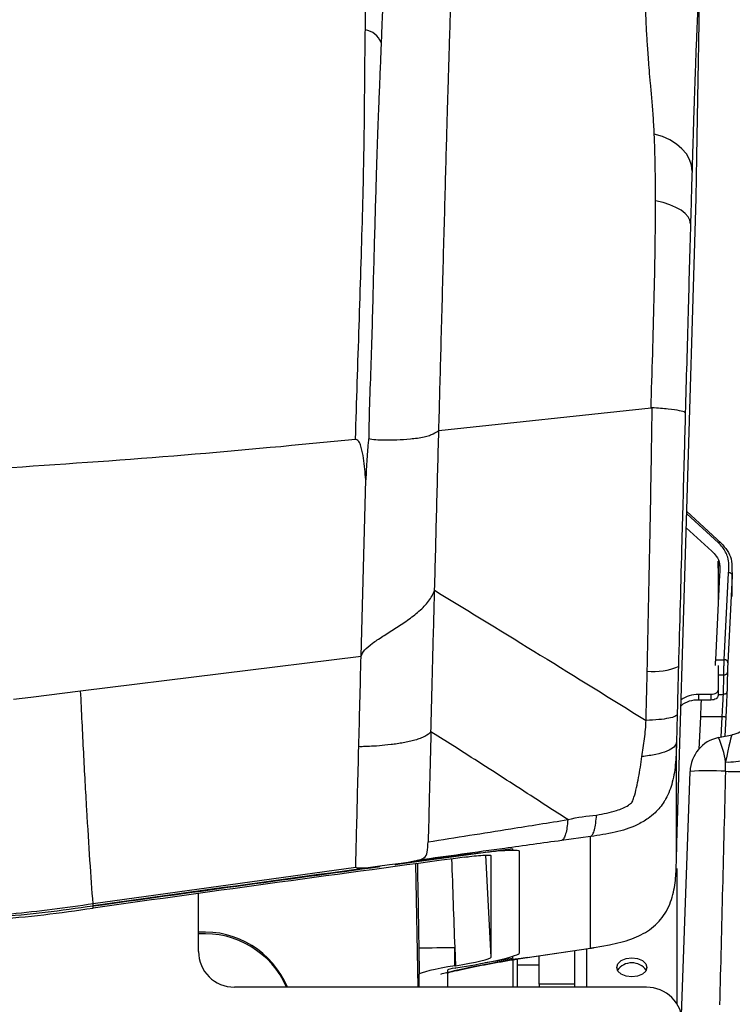
# Model space of a CAD drawing. Units: millimetres. Extents: x 0 to 297, y 0 to 210.
# Drawn here: x 45 to 50, y 116 to 123 of the extents above; entities that cross this region are included whole.
import ezdxf

# ---------------------------------------------------------------- set-up
doc = ezdxf.new("R2010")
doc.units = ezdxf.units.MM
doc.linetypes.add('SLD-Solid', pattern=[0])

msp = doc.modelspace()

# ---------------------------------------------------------------- linework, layer by layer
at = {"color": 7, "linetype": 'SLD-Solid', "lineweight": 25}
for p, q in [((49.8693, 122.6729), (49.8699, 122.7058)), ((49.8519, 121.6753), (49.857, 121.9633)), ((49.7181, 117.1754), (49.8519, 121.6753)), ((48.0577, 120.0543), (49.5393, 120.2137)), ((49.546, 120.2138), (49.5393, 120.2137)), ((47.5156, 118.4811), (47.548, 119.7102)), ((49.7869, 119.4891), (50.0258, 119.2701)), ((49.7836, 119.3772), (49.9614, 119.2148)), ((50.005, 119.1385), (50.0056, 119.1046)), ((50.0056, 119.1046), (50.0056, 118.8365)), ((50.0064, 119.095), (50.0064, 119.1433)), ((50.0162, 119.0481), (49.9864, 118.4567)), ((50.0478, 118.4568), (50.0784, 119.0629)), ((50.1036, 119.0424), (50.0731, 118.4362)), ((45.5595, 118.24), (47.5156, 118.4811)), ((49.9864, 118.4567), (50.0478, 118.4568)), ((50.0056, 118.4166), (50.0056, 118.2463)), ((50.0424, 118.2155), (50.0451, 118.3496)), ((45.0915, 118.1821), (45.2112, 118.1969)), ((45.2112, 118.1969), (45.5595, 118.24)), ((49.9556, 118.2146), (49.8681, 118.2146)), ((49.8681, 118.2146), (49.8681, 118.1759)), ((49.9556, 118.2146), (49.9556, 118.1759)), ((50.0056, 118.2463), (50.0056, 118.2076)), ((49.9556, 118.1759), (49.8681, 118.1759)), ((49.7198, 118.0755), (49.7146, 117.881)), ((49.873, 117.8329), (49.8839, 118.0589)), ((50.0336, 118.059), (49.8839, 118.0589)), ((48.1844, 117.84), (48.0025, 117.9555)), ((50.0078, 117.9143), (50.1035, 117.9346)), ((49.7146, 117.2448), (49.7146, 117.881)), ((49.7506, 115.9795), (49.8099, 117.6785)), ((49.1163, 117.2247), (48.9143, 117.1968)), ((49.1163, 116.4469), (49.1163, 117.2247)), ((49.7146, 117.0573), (49.7146, 117.2448)), ((49.7146, 117.0573), (49.7181, 117.1754)), ((48.422, 116.3827), (48.422, 117.0905)), ((48.571, 117.138), (48.571, 117.13)), ((48.6207, 116.4137), (48.6207, 117.1215)), ((47.9136, 116.1745), (47.8979, 117.035)), ((47.4784, 117.0097), (45.6465, 116.7549)), ((47.4914, 117.0051), (47.4784, 117.0097)), ((49.7181, 117.0021), (49.7181, 116.0582)), ((46.3815, 116.4237), (46.3815, 116.8279)), ((45.6465, 116.7261), (45.6465, 116.7422)), ((47.9182, 116.4499), (47.9214, 116.2648)), ((48.1682, 116.4522), (48.1748, 116.3242)), ((48.1704, 116.3235), (48.1682, 116.4522)), ((48.674, 116.3812), (49.1163, 116.4464)), ((48.6752, 116.3818), (49.1163, 116.4469)), ((49.0066, 116.1964), (49.0066, 116.4302)), ((49.1151, 116.4463), (49.1233, 116.4475)), ((49.1163, 116.4469), (49.1245, 116.4481)), ((49.1233, 116.4475), (49.1375, 116.4496)), ((49.1245, 116.4481), (49.1388, 116.4502)), ((49.1375, 116.4496), (49.1414, 116.4502)), ((49.1388, 116.4502), (49.1415, 116.4507)), ((49.1403, 116.45), (49.1415, 116.4507)), ((49.1415, 116.4507), (49.2472, 116.4686)), ((48.571, 116.3744), (48.3803, 116.3445)), ((48.5702, 116.3894), (48.571, 116.3744)), ((48.571, 116.3896), (48.571, 116.3744)), ((48.6066, 116.3292), (48.6066, 116.3709)), ((48.7565, 116.1964), (48.7565, 116.3933)), ((47.9214, 116.1745), (47.9214, 116.2648)), ((48.071, 116.2646), (48.071, 116.2633)), ((48.1209, 116.2773), (48.1209, 116.296)), ((48.1209, 116.1745), (48.1209, 116.2759)), ((48.1704, 116.3235), (48.1748, 116.3242)), ((48.1707, 116.3077), (48.1757, 116.3085)), ((48.6066, 116.1745), (48.6066, 116.3292)), ((48.6066, 116.3292), (48.7565, 116.3292)), ((49.0066, 116.1964), (48.7565, 116.1964)), ((48.7565, 116.1964), (48.7565, 116.1745)), ((49.0066, 116.1745), (49.0066, 116.1964)), ((49.5065, 116.1745), (46.6316, 116.1745))]:
    msp.add_line(p, q, dxfattribs=at)
at = {"color": 8, "linetype": 'SLD-Solid', "lineweight": 25}
for p, q in [((50.0071, 119.2726), (49.7865, 119.4746)), ((49.9614, 119.2138), (49.9614, 119.2148)), ((50.1006, 119.0918), (50.1036, 119.0424)), ((50.1036, 118.8977), (50.1036, 119.0424)), ((50.0451, 118.3496), (50.0056, 118.3496)), ((50.0056, 118.2155), (50.0424, 118.2155)), ((50.0268, 117.9175), (50.0336, 118.059)), ((50.059, 118.0566), (50.0526, 117.9235)), ((48.422, 116.3827), (48.3848, 117.095)), ((45.6465, 116.7422), (45.6465, 116.7549)), ((49.089, 116.1745), (49.089, 116.4424)), ((49.115, 116.4469), (49.1163, 116.4469)), ((49.1233, 116.4475), (49.1245, 116.4481)), ((49.1375, 116.4496), (49.1388, 116.4502)), ((48.5741, 116.3656), (48.5741, 116.1745)), ((48.674, 116.3811), (48.6752, 116.3818))]:
    msp.add_line(p, q, dxfattribs=at)
at = {"color": 7, "linetype": 'SLD-Solid', "lineweight": 25, "flags": 128}
for points in [[(49.8234, 121.862), (49.8196, 121.9033), (49.8064, 121.9437), (49.784, 121.9825), (49.753, 122.0187), (49.7141, 122.0514), (49.6683, 122.0798), (49.6166, 122.1033), (49.5603, 122.1212)], [(49.813, 121.496), (49.8092, 121.5205), (49.7968, 121.5447), (49.7761, 121.5681), (49.7475, 121.5901), (49.7117, 121.6103), (49.6694, 121.6283), (49.6216, 121.6437), (49.5692, 121.6561)], [(50.0701, 118.3734), (50.0688, 118.3063), (50.0674, 118.2392)], [(50.0056, 118.2463), (50.0046, 118.2401), (50.0018, 118.2342), (49.9971, 118.2287), (49.9909, 118.2239), (49.9833, 118.2199), (49.9747, 118.217), (49.9653, 118.2152), (49.9556, 118.2146)], [(50.0056, 118.2076), (50.0046, 118.2015), (50.0018, 118.1955), (49.9971, 118.19), (49.9909, 118.1852), (49.9833, 118.1813), (49.9747, 118.1783), (49.9653, 118.1765), (49.9556, 118.1759)], [(50.0566, 117.679), (50.0568, 117.6873), (50.0569, 117.6956), (50.0571, 117.7039), (50.0572, 117.7121), (50.0573, 117.7202), (50.0575, 117.7283), (50.0576, 117.7364), (50.0578, 117.7444)], [(49.2986, 116.3124), (49.3065, 116.3378), (49.3293, 116.3594), (49.3634, 116.3739), (49.4036, 116.3789), (49.4437, 116.3739), (49.4778, 116.3594), (49.5006, 116.3378), (49.5086, 116.3124), (49.5006, 116.2869), (49.4778, 116.2653), (49.4437, 116.2508), (49.4036, 116.2458), (49.3634, 116.2508), (49.3293, 116.2653), (49.3065, 116.2869), (49.2986, 116.3124)]]:
    msp.add_lwpolyline(points, dxfattribs=at)
at = {"color": 7, "linetype": 'SLD-Solid', "lineweight": 25}
for centre, radius, start, end in [((47.518, 122.7018), 0.1488, 22.56474, 79.43131), ((49.5588, 118.8134), 0.4382, 263.74925, 292.80743), ((49.8608, 118.0293), 0.1855, 87.75844, 127.52361), ((49.8607, 117.9915), 0.1846, 87.69914, 128.13172), ((50.0619, 118.1303), 0.2, 282, 314.89785), ((50.0598, 117.6698), 0.25, 102, 178), ((49.373, 117.6352), 0.6935, 9.05475, 23.73056), ((49.9371, 116.0031), 1.6802, 85.91954, 94.34069), ((46.4244, 115.9337), 0.6252, 22.6533, 93.932), ((46.4245, 115.922), 0.6251, 23.83005, 93.93726), ((46.6312, 116.4241), 0.2496, 180.08969, 270.08902), ((47.9741, 124.0247), 7.575, 269.57717, 271.46798), ((49.4036, 116.2195), 0.1245, 36.20063, 143.79937), ((49.5069, 115.9249), 0.2496, 0.08941, 90.09)]:
    msp.add_arc(centre, radius, start, end, dxfattribs=at)
at = {"color": 8, "linetype": 'SLD-Solid', "lineweight": 25}
for centre, radius, start, end in [((50.0763, 118.221), 0.477, 267.77031, 285.06642), ((50.1325, 121.3506), 3.6723, 268.81631, 271.06021)]:
    msp.add_arc(centre, radius, start, end, dxfattribs=at)
at = {"color": 7, "linetype": 'SLD-Solid', "lineweight": 25}
for centre, major_axis, ratio, start_param, end_param in [((50.0538, 117.6685), (0.0498, 0.2661), 0.038716, 0.016116, 1.288995), ((50.0479, 117.3308), (0.6499, 25.7735), 0.000003, 1.557284, 1.620453), ((35.4998, 111.2851), (50.1964, 7.8533), 0.07703, 1.301173, 1.355217), ((35.4998, 111.2851), (50.1464, 7.8455), 0.07703, 1.295058, 1.311961), ((35.4998, 111.2851), (49.9964, 7.822), 0.07703, 1.301164, 1.354392), ((35.4998, 111.2851), (50.1464, 7.8455), 0.07703, 1.31407, 1.355011), ((48.1737, 116.3439), (0.4469, 0.0703), 0.077831, 4.704717, 6.270952), ((48.7315, 116.2873), (0.9039, 0.1286), 0.111229, 1.617278, 2.374165), ((48.1737, 116.3439), (0.2483, 0.039), 0.077831, 4.704717, 6.270952), ((48.1708, 116.3038), (0.2493, 0.0393), 0.0775, 1.560118, 3.129393), ((48.1708, 116.3038), (0.0499, 0.0079), 0.0775, 1.560118, 3.129393)]:
    msp.add_ellipse(centre, major_axis=major_axis, ratio=ratio, start_param=start_param, end_param=end_param, dxfattribs=at)
at = {"color": 8, "linetype": 'SLD-Solid', "lineweight": 25}
for centre, major_axis, ratio, start_param, end_param in [((47.9193, 116.4239), (-0.25, 14.3788), 0.000048, 1.528186, 1.568988), ((48.1693, 116.4283), (-0.4997, 14.3657), 0.000021, 1.526203, 1.569131)]:
    msp.add_ellipse(centre, major_axis=major_axis, ratio=ratio, start_param=start_param, end_param=end_param, dxfattribs=at)
msp.add_open_spline([(49.5603, 122.1212), (49.5579, 122.1652), (49.5531, 122.2532), (49.5432, 122.3703), (49.5339, 122.4748), (49.5237, 122.5918), (49.5147, 122.7099), (49.5079, 122.8213), (49.5023, 122.9313), (49.4979, 123.0377), (49.4963, 123.1516), (49.4961, 123.2636), (49.4959, 123.3707), (49.4961, 123.4607), (49.4959, 123.5391), (49.4935, 123.5897), (49.4897, 123.6136), (49.4869, 123.6135), (49.4861, 123.6134)], degree=3, knots=[0, 0, 0, 0, 0.023855, 0.047709, 0.072515, 0.097332, 0.142626, 0.18805, 0.233462, 0.303351, 0.373261, 0.47779, 0.582339, 0.686891, 0.791645, 0.896388, 0.970558, 1, 1, 1, 1], dxfattribs=at)
at = {"color": 7, "linetype": 'SLD-Solid', "lineweight": 25}
for points, knots in [([(47.5453, 122.848), (47.5458, 122.8939), (47.5468, 122.9857), (47.5469, 123.1173), (47.5449, 123.1863), (47.5437, 123.2313)], [0, 0, 0, 0, 0.256887, 0.514935, 1, 1, 1, 1]), ([(47.6715, 123.1325), (47.6694, 123.0891), (47.6662, 123.0227), (47.6608, 122.8947), (47.6572, 122.8042), (47.6554, 122.7589)], [0, 0, 0, 0, 0.486534, 0.742781, 1, 1, 1, 1]), ([(48.0718, 120.5822), (48.0746, 120.6847), (48.0801, 120.8897), (48.0883, 121.1938), (48.0964, 121.4934), (48.1043, 121.7843), (48.1119, 122.0567), (48.1185, 122.2915), (48.1241, 122.4822), (48.129, 122.6462), (48.1333, 122.7832), (48.1371, 122.8968), (48.1403, 122.9903), (48.1433, 123.073), (48.145, 123.12), (48.1459, 123.1436)], [0, 0, 0, 0, 0.071647, 0.143371, 0.215194, 0.287123, 0.359144, 0.4312, 0.503268, 0.575291, 0.660421, 0.745433, 0.830352, 0.915201, 1, 1, 1, 1]), ([(49.8731, 123.1866), (49.8728, 123.1836), (49.8718, 123.1735), (49.8687, 123.1169), (49.8643, 123.0256), (49.8586, 122.8973), (49.8533, 122.7657), (49.8486, 122.6436), (49.8451, 122.5466), (49.8416, 122.4465), (49.8381, 122.3431), (49.8345, 122.2313), (49.8309, 122.1137), (49.8275, 122.0007), (49.8248, 121.9082), (49.8234, 121.862)], [0, 0, 0, 0, 0.048452, 0.160836, 0.313566, 0.466318, 0.619024, 0.69182, 0.764598, 0.81385, 0.86311, 0.912229, 0.941496, 0.970831, 1, 1, 1, 1]), ([(49.8699, 122.7058), (49.8707, 122.7521), (49.8722, 122.8447), (49.8741, 122.9661), (49.8755, 123.0712), (49.8759, 123.1193), (49.8761, 123.1434)], [0, 0, 0, 0, 0.249635, 0.499258, 0.749641, 1, 1, 1, 1]), ([(47.4767, 119.994), (47.4808, 120.1256), (47.4888, 120.3898), (47.5019, 120.7851), (47.5146, 121.176), (47.5259, 121.5556), (47.5338, 121.8711), (47.5379, 122.1181), (47.5396, 122.298), (47.5407, 122.4492), (47.5418, 122.5757), (47.5434, 122.7172), (47.5446, 122.7962), (47.5453, 122.848)], [0, 0, 0, 0, 0.110092, 0.220994, 0.331378, 0.440618, 0.54931, 0.617074, 0.68481, 0.748813, 0.813095, 0.877275, 1, 1, 1, 1]), ([(47.6554, 122.7589), (47.6534, 122.7079), (47.6503, 122.6308), (47.6446, 122.4923), (47.6397, 122.3701), (47.6341, 122.2254), (47.6279, 122.0547), (47.6213, 121.853), (47.6146, 121.6251), (47.6077, 121.3779), (47.5976, 121.0235), (47.5878, 120.5729), (47.5695, 120.1683), (47.5695, 119.9981), (47.5695, 119.9981)], [0, 0, 0, 0, 0.124563, 0.188317, 0.25217, 0.315751, 0.38177, 0.447816, 0.522536, 0.597579, 0.672568, 0.836221, 0.999999, 1, 1, 1, 1]), ([(49.857, 121.9633), (49.8591, 122.0833), (49.8633, 122.3235), (49.8673, 122.5564), (49.8693, 122.6729)], [0, 0, 0, 0, 0.499996, 1, 1, 1, 1]), ([(49.5692, 121.6561), (49.5688, 121.7382), (49.5679, 121.9041), (49.5628, 122.0483), (49.5603, 122.1212)], [0, 0, 0, 0, 0.49466, 1, 1, 1, 1]), ([(49.8234, 121.862), (49.8218, 121.8063), (49.8185, 121.6934), (49.8149, 121.5623), (49.813, 121.496)], [0, 0, 0, 0, 0.494, 1, 1, 1, 1]), ([(49.5393, 120.2137), (49.5393, 120.2137), (49.5393, 120.3274), (49.5513, 120.5961), (49.5585, 120.9564), (49.5675, 121.317), (49.5686, 121.5428), (49.5692, 121.6561)], [0, 0, 0, 0, 0.000002, 0.255915, 0.512185, 0.755249, 1, 1, 1, 1]), ([(49.813, 121.496), (49.8102, 121.3951), (49.8045, 121.1922), (49.7955, 120.8657), (49.7861, 120.5271), (49.7797, 120.2936), (49.7765, 120.1768)], [0, 0, 0, 0, 0.238593, 0.47988, 0.739693, 1, 1, 1, 1]), ([(48.0577, 120.0543), (48.06, 120.1424), (48.0647, 120.3187), (48.0695, 120.4944), (48.0718, 120.5822)], [0, 0, 0, 0, 0.499918, 1, 1, 1, 1]), ([(49.5111, 118.3777), (49.5177, 118.6781), (49.5288, 119.1886), (49.5394, 119.8018), (49.5444, 120.1132), (49.546, 120.2138)], [0, 0, 0, 0, 0.491841, 0.835791, 1, 1, 1, 1]), ([(49.7765, 120.1768), (49.7765, 120.1769), (49.7765, 120.1782), (49.7726, 120.1835), (49.7418, 120.1931), (49.6626, 120.2048), (49.5849, 120.2108), (49.546, 120.2138)], [0, 0, 0, 0, 0.005508, 0.107967, 0.405592, 0.702787, 1, 1, 1, 1]), ([(49.7765, 120.1768), (49.774, 120.0859), (49.766, 119.7891), (49.75, 119.1989), (49.7366, 118.7015), (49.7287, 118.4094)], [0, 0, 0, 0, 0.154114, 0.503153, 1, 1, 1, 1]), ([(47.5695, 119.9981), (47.583, 119.9956), (47.6064, 119.9912), (47.6768, 119.9882), (47.7613, 119.9894), (47.8428, 119.9946), (47.908, 120.0018), (47.948, 120.0085), (47.9754, 120.0153), (47.9989, 120.0229), (48.0283, 120.0365), (48.0459, 120.0471), (48.0577, 120.0543)], [0, 0, 0, 0, 0.1951414, 0.3373727, 0.4725887, 0.6022914, 0.6661521, 0.7292675, 0.7613479, 0.7940952, 0.8614965, 1, 1, 1, 1]), ([(48.0283, 118.941), (48.0332, 119.1265), (48.0429, 119.4974), (48.0528, 119.8686), (48.0577, 120.0543)], [0, 0, 0, 0, 0.499997, 1, 1, 1, 1]), ([(45.0781, 119.797), (45.4809, 119.8246), (46.2865, 119.8797), (47.08, 119.9559), (47.4767, 119.994)], [0, 0, 0, 0, 0.499996, 1, 1, 1, 1]), ([(47.548, 119.7102), (47.5441, 119.7608), (47.5383, 119.8367), (47.5211, 119.9235), (47.5084, 119.9661), (47.4931, 119.9864), (47.4823, 119.9915), (47.4767, 119.994)], [0, 0, 0, 0, 0.499365, 0.749474, 0.875519, 0.936966, 1, 1, 1, 1]), ([(47.5695, 119.9981), (47.5685, 119.9934), (47.5651, 119.9778), (47.5624, 119.9435), (47.5591, 119.9013), (47.5555, 119.8477), (47.5517, 119.7835), (47.5492, 119.7345), (47.5479, 119.71)], [0, 0, 0, 0, 0.061648, 0.204154, 0.344615, 0.502984, 0.751196, 1, 1, 1, 1]), ([(49.9614, 119.2148), (49.9724, 119.2034), (49.9992, 119.1757), (50.0216, 119.1183), (50.0182, 119.0736), (50.0162, 119.0481)], [0, 0, 0, 0, 0.2311507, 0.5620793, 1, 1, 1, 1]), ([(50.0258, 119.2701), (50.0247, 119.2712), (50.0226, 119.2732), (50.0181, 119.2746), (50.0128, 119.2745), (50.009, 119.2732), (50.0071, 119.2726)], [0, 0, 0, 0, 0.259543, 0.499988, 0.740432, 1, 1, 1, 1]), ([(50.0784, 119.0629), (50.0794, 119.0812), (50.0816, 119.1178), (50.0757, 119.1665), (50.0594, 119.2076), (50.037, 119.2413), (50.0172, 119.262), (50.0071, 119.2726)], [0, 0, 0, 0, 0.2507708, 0.499712, 0.6663236, 0.8305475, 1, 1, 1, 1]), ([(50.0258, 119.2701), (50.0413, 119.2533), (50.0725, 119.2196), (50.1026, 119.1566), (50.1013, 119.1143), (50.1006, 119.0918)], [0, 0, 0, 0, 0.318461, 0.6391633, 1, 1, 1, 1]), ([(50.0077, 119.1466), (50.0122, 119.1317), (50.0181, 119.1124), (50.0174, 119.0928), (50.0172, 119.0882)], [0, 0, 0, 0, 0.7686455, 1, 1, 1, 1]), ([(50.1036, 119.0424), (50.1035, 119.0454), (50.1034, 119.0497), (50.1007, 119.0548), (50.0979, 119.0577), (50.0942, 119.0601), (50.0878, 119.0624), (50.0822, 119.0627), (50.0784, 119.0629)], [0, 0, 0, 0, 0.2749, 0.391001, 0.500003, 0.608977, 0.725097, 1, 1, 1, 1]), ([(47.5156, 118.4811), (47.5216, 118.4953), (47.5332, 118.5227), (47.5894, 118.5693), (47.6632, 118.6184), (47.7492, 118.6716), (47.8396, 118.7306), (47.9255, 118.797), (47.9963, 118.871), (48.0169, 118.9162), (48.0283, 118.941)], [0, 0, 0, 0, 0.142662, 0.274284, 0.397219, 0.512529, 0.622198, 0.731896, 0.852812, 1, 1, 1, 1]), ([(48.0025, 117.9555), (48.0046, 118.0339), (48.0086, 118.1907), (48.0151, 118.4396), (48.0216, 118.6898), (48.0261, 118.8573), (48.0283, 118.941)], [0, 0, 0, 0, 0.249875, 0.499825, 0.749903, 1, 1, 1, 1]), ([(48.0283, 118.941), (48.2756, 118.7898), (48.7768, 118.4834), (49.2586, 118.1846), (49.5027, 118.0332)], [0, 0, 0, 0, 0.493429, 1, 1, 1, 1]), ([(47.4993, 117.8512), (47.5019, 117.9525), (47.5071, 118.155), (47.5127, 118.3724), (47.5156, 118.4811)], [0, 0, 0, 0, 0.50001, 1, 1, 1, 1]), ([(49.7287, 118.4094), (49.7266, 118.3299), (49.7236, 118.2185), (49.7206, 118.1074), (49.7198, 118.0755)], [0, 0, 0, 0, 0.713379, 1, 1, 1, 1]), ([(49.9864, 118.4567), (49.9862, 118.4519), (49.9857, 118.4423), (49.985, 118.4275), (49.9846, 118.4188), (49.9845, 118.4169)], [0, 0, 0, 0, 0.438806, 0.877559, 1, 1, 1, 1]), ([(50.0451, 118.3496), (50.0451, 118.3506), (50.0451, 118.3526), (50.0452, 118.3614), (50.0455, 118.3745), (50.0459, 118.3916), (50.0464, 118.4107), (50.0469, 118.4287), (50.0474, 118.4444), (50.0477, 118.4528), (50.0478, 118.4568)], [0, 0, 0, 0, 0.119971, 0.249988, 0.354652, 0.500039, 0.645114, 0.75011, 0.880026, 1, 1, 1, 1]), ([(50.0731, 118.4362), (50.073, 118.4392), (50.0729, 118.4435), (50.0702, 118.4486), (50.0674, 118.4516), (50.0637, 118.4539), (50.0572, 118.4563), (50.0517, 118.4566), (50.0478, 118.4568)], [0, 0, 0, 0, 0.274883, 0.390979, 0.499972, 0.60897, 0.725079, 1, 1, 1, 1]), ([(50.0731, 118.4362), (50.073, 118.4338), (50.0727, 118.4289), (50.0722, 118.4191), (50.0717, 118.4086), (50.0712, 118.398), (50.0708, 118.3884), (50.0704, 118.3807), (50.0702, 118.3751), (50.0702, 118.374), (50.0701, 118.3734)], [0, 0, 0, 0, 0.124797, 0.2498, 0.374864, 0.499947, 0.625052, 0.750108, 0.875101, 1, 1, 1, 1]), ([(49.5027, 118.0332), (49.5027, 118.0332), (49.5027, 118.0664), (49.5074, 118.1804), (49.5096, 118.2956), (49.5111, 118.3777)], [0, 0, 0, 0, 0.000009, 0.286836, 1, 1, 1, 1]), ([(50.0701, 118.3734), (50.0698, 118.3698), (50.0692, 118.3647), (50.0663, 118.3589), (50.0634, 118.3554), (50.0599, 118.3528), (50.0538, 118.3501), (50.0487, 118.3498), (50.0451, 118.3496)], [0, 0, 0, 0, 0.2715238, 0.3888005, 0.5000183, 0.6112001, 0.7284687, 1, 1, 1, 1]), ([(45.6465, 116.7549), (45.6393, 116.8527), (45.6248, 117.0483), (45.6027, 117.4069), (45.5807, 117.8033), (45.5665, 118.0944), (45.5595, 118.24)], [0, 0, 0, 0, 0.250022, 0.500034, 0.750025, 1, 1, 1, 1]), ([(50.0336, 118.059), (50.0347, 118.0783), (50.0368, 118.1168), (50.0393, 118.16), (50.0408, 118.1867), (50.0419, 118.2071), (50.0422, 118.2122), (50.0424, 118.2155)], [0, 0, 0, 0, 0.250209, 0.499601, 0.636689, 0.76594, 1, 1, 1, 1]), ([(50.0674, 118.2392), (50.067, 118.2357), (50.0665, 118.2306), (50.0635, 118.2247), (50.0607, 118.2213), (50.0571, 118.2186), (50.0511, 118.216), (50.046, 118.2157), (50.0424, 118.2155)], [0, 0, 0, 0, 0.271547, 0.388766, 0.499993, 0.611169, 0.728465, 1, 1, 1, 1]), ([(50.0674, 118.2392), (50.0672, 118.2349), (50.0669, 118.2262), (50.065, 118.1829), (50.0622, 118.1242), (50.0601, 118.0792), (50.059, 118.0566)], [0, 0, 0, 0, 0.249973, 0.499782, 0.749491, 1, 1, 1, 1]), ([(49.8839, 118.0589), (49.8847, 118.0757), (49.8863, 118.1094), (49.8882, 118.151), (49.889, 118.169), (49.8894, 118.1759)], [0, 0, 0, 0, 0.381706, 0.763396, 1, 1, 1, 1]), ([(49.7198, 118.0755), (49.7167, 118.0707), (49.7105, 118.061), (49.6643, 118.0485), (49.5958, 118.0386), (49.5337, 118.035), (49.5027, 118.0332)], [0, 0, 0, 0, 0.249999, 0.500002, 0.750001, 1, 1, 1, 1]), ([(50.059, 118.0566), (50.0588, 118.0568), (50.0585, 118.0571), (50.0556, 118.0575), (50.0528, 118.0578), (50.0491, 118.0581), (50.0428, 118.0585), (50.0374, 118.0588), (50.0336, 118.059)], [0, 0, 0, 0, 0.273816, 0.390296, 0.500004, 0.609706, 0.726192, 1, 1, 1, 1]), ([(49.4741, 117.7818), (49.4801, 117.8224), (49.4923, 117.9041), (49.5027, 117.9948), (49.5027, 118.0332), (49.5027, 118.0332)], [0, 0, 0, 0, 0.498303, 0.999987, 1, 1, 1, 1]), ([(48.0025, 117.9555), (47.9916, 117.9445), (47.9761, 117.9291), (47.9301, 117.9091), (47.8931, 117.8969), (47.8525, 117.8866), (47.8098, 117.8779), (47.7664, 117.8708), (47.7083, 117.863), (47.638, 117.8562), (47.5679, 117.8519), (47.515, 117.8504), (47.5047, 117.851), (47.4993, 117.8513)], [0, 0, 0, 0, 0.1552358, 0.218994, 0.2764092, 0.3299408, 0.3818165, 0.4337105, 0.4867211, 0.5982172, 0.7197292, 0.8529166, 1, 1, 1, 1]), ([(48.0025, 117.9555), (48.0005, 117.8737), (47.9963, 117.7101), (47.9897, 117.449), (47.9857, 117.2846), (47.9833, 117.1877)], [0, 0, 0, 0, 0.29122, 0.582451, 1, 1, 1, 1]), ([(47.4784, 117.0097), (47.4804, 117.0919), (47.4844, 117.2564), (47.4914, 117.5378), (47.4967, 117.7467), (47.4993, 117.8512)], [0, 0, 0, 0, 0.333328, 0.666663, 1, 1, 1, 1]), ([(49.7146, 117.881), (49.7146, 117.881), (49.7146, 117.8375), (49.7105, 117.7415), (49.693, 117.6099), (49.6585, 117.5167), (49.6166, 117.4459), (49.5763, 117.3972), (49.5109, 117.3441), (49.4196, 117.2921), (49.2827, 117.2487), (49.1733, 117.2329), (49.1163, 117.2247)], [0, 0, 0, 0, 0.000003, 0.141968, 0.282758, 0.401783, 0.425844, 0.523438, 0.584555, 0.671425, 0.828941, 1, 1, 1, 1]), ([(49.7146, 117.881), (49.711, 117.8699), (49.7038, 117.8479), (49.6521, 117.8189), (49.5759, 117.7951), (49.508, 117.7862), (49.4741, 117.7818)], [0, 0, 0, 0, 0.250001, 0.5, 0.75, 1, 1, 1, 1]), ([(48.9565, 117.3424), (48.832, 117.4234), (48.5831, 117.5855), (48.3173, 117.7551), (48.1844, 117.84)], [0, 0, 0, 0, 0.499992, 1, 1, 1, 1]), ([(49.1571, 117.374), (49.2043, 117.3826), (49.2804, 117.3966), (49.363, 117.4303), (49.3958, 117.4545), (49.4041, 117.4623), (49.406, 117.4649), (49.4115, 117.4761), (49.4297, 117.5311), (49.4523, 117.6342), (49.4668, 117.7326), (49.4741, 117.7818)], [0, 0, 0, 0, 0.235539, 0.380478, 0.422451, 0.433666, 0.436239, 0.438832, 0.500019, 0.749966, 1, 1, 1, 1]), ([(48.9564, 117.3424), (48.9564, 117.3424), (48.9565, 117.3424), (49.0254, 117.3609), (49.0913, 117.3675), (49.1571, 117.374)], [0, 0, 0, 0, 0.000016, 0.000575, 1, 1, 1, 1]), ([(49.1163, 117.2247), (49.1216, 117.2291), (49.1321, 117.2379), (49.1442, 117.2704), (49.1531, 117.3148), (49.1558, 117.3542), (49.1571, 117.374)], [0, 0, 0, 0, 0.249998, 0.499998, 0.749999, 1, 1, 1, 1]), ([(47.9833, 117.1877), (48.1752, 117.2179), (48.4997, 117.2689), (48.824, 117.3211), (48.9565, 117.3424)], [0, 0, 0, 0, 0.591296, 1, 1, 1, 1]), ([(48.9565, 117.3424), (48.955, 117.3232), (48.952, 117.2847), (48.9426, 117.2415), (48.9303, 117.2098), (48.9196, 117.2011), (48.9142, 117.1968)], [0, 0, 0, 0, 0.249995, 0.499998, 0.749999, 1, 1, 1, 1]), ([(48.9142, 117.1968), (48.782, 117.1786), (48.4503, 117.1328), (48.1184, 117.087), (47.9189, 117.0595)], [0, 0, 0, 0, 0.398729, 1, 1, 1, 1]), ([(47.9189, 117.0595), (47.9319, 117.0642), (47.9632, 117.0756), (47.9788, 117.1139), (47.9817, 117.1621), (47.9833, 117.1877)], [0, 0, 0, 0, 0.248179, 0.599428, 1, 1, 1, 1]), ([(48.2369, 117.0808), (48.2486, 117.0823), (48.2839, 117.087), (48.3397, 117.0928), (48.3921, 117.096), (48.4186, 117.0947), (48.4211, 117.0917), (48.422, 117.0905)], [0, 0, 0, 0, 0.113299, 0.341833, 0.599063, 0.85503, 1, 1, 1, 1]), ([(48.2874, 117.1039), (48.3087, 117.1067), (48.3729, 117.1151), (48.4738, 117.1257), (48.5678, 117.1313), (48.6148, 117.1289), (48.6191, 117.1234), (48.6207, 117.1215)], [0, 0, 0, 0, 0.114417, 0.345247, 0.602468, 0.858422, 1, 1, 1, 1]), ([(47.8431, 117.0432), (47.8213, 117.0392), (47.7912, 117.0336), (47.7595, 117.0287), (47.7508, 117.0273)], [0, 0, 0, 0, 0.723742, 1, 1, 1, 1]), ([(47.9189, 117.0595), (47.911, 117.0576), (47.8927, 117.0531), (47.8688, 117.0484), (47.8552, 117.0456)], [0, 0, 0, 0, 0.432866, 1, 1, 1, 1]), ([(49.2472, 116.4686), (49.3001, 116.4808), (49.4006, 116.5041), (49.5342, 116.5714), (49.6375, 116.6753), (49.6921, 116.8062), (49.7115, 116.9364), (49.7135, 117.0169), (49.7146, 117.0573)], [0, 0, 0, 0, 0.161463, 0.306977, 0.461132, 0.63417, 0.816732, 1, 1, 1, 1]), ([(47.6482, 117.0134), (47.6425, 117.0128), (47.6132, 117.0094), (47.5651, 117.0051), (47.5168, 117.0029), (47.4997, 117.0044), (47.4914, 117.0051)], [0, 0, 0, 0, 0.073101, 0.377709, 0.69864, 1, 1, 1, 1]), ([(45.6465, 116.7549), (45.5516, 116.7413), (45.3624, 116.7143), (45.1702, 116.6936), (45.0745, 116.6834)], [0, 0, 0, 0, 0.501804, 1, 1, 1, 1]), ([(44.9566, 116.6466), (45.072, 116.6565), (45.3031, 116.6763), (45.5319, 116.7095), (45.6465, 116.7261)], [0, 0, 0, 0, 0.499485, 1, 1, 1, 1]), ([(44.9756, 116.6639), (45.0878, 116.6739), (45.3125, 116.6938), (45.5351, 116.7261), (45.6465, 116.7422)], [0, 0, 0, 0, 0.499537, 1, 1, 1, 1]), ([(48.1135, 116.2741), (48.1311, 116.2785), (48.1711, 116.2885), (48.2452, 116.305), (48.3309, 116.3226), (48.4213, 116.3398), (48.515, 116.3562), (48.6, 116.3701), (48.6529, 116.378), (48.674, 116.3812)], [0, 0, 0, 0, 0.13063, 0.296011, 0.453389, 0.604924, 0.753328, 0.901577, 1, 1, 1, 1])]:
    msp.add_open_spline(points, degree=3, knots=knots, dxfattribs=at)

doc.saveas('drawing.dxf')
